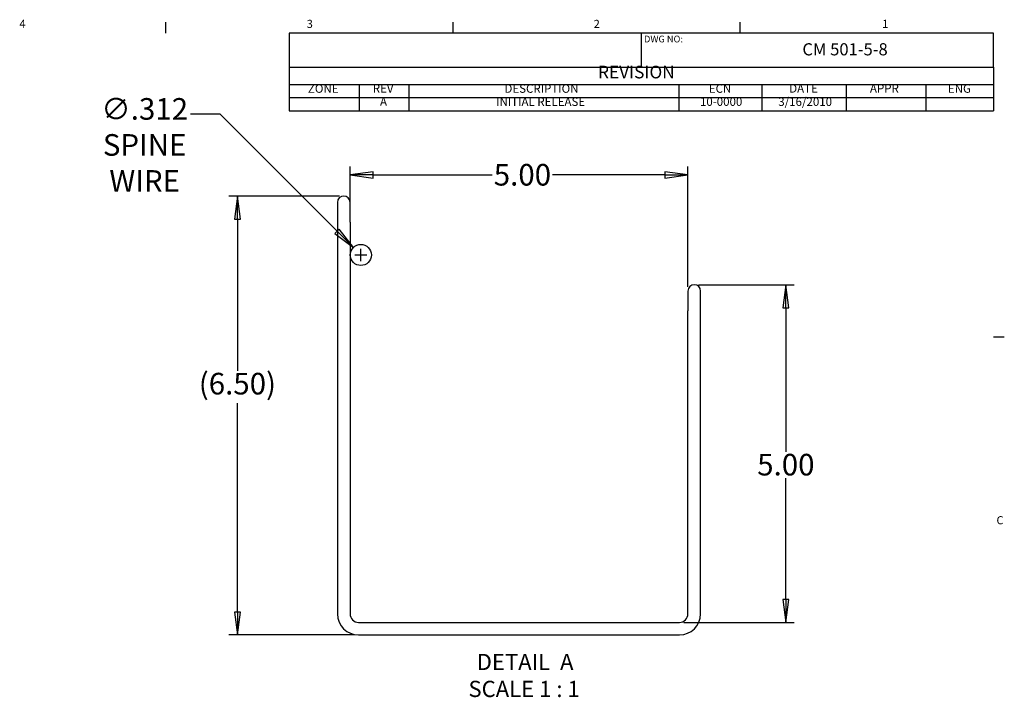
# Model space of a CAD drawing. Units: inches. Extents: x 0 to 136, y 2 to 86.
# Drawn here: x 76 to 135, y 45 to 85 of the extents above; entities that cross this region are included whole.
import ezdxf

# ---------------------------------------------------------------- set-up
doc = ezdxf.new("R2010")
doc.units = ezdxf.units.IN
doc.header["$LTSCALE"] = 4
doc.header["$MEASUREMENT"] = 0
for name, color, linetype, lineweight in [('Border (ANSI)', 7, 'Continuous', 25), ('Dimension (ANSI)', 7, 'Continuous', 25), ('Symbol (ANSI)', 7, 'Continuous', 25), ('Title (ANSI)', 7, 'Continuous', 25), ('Visible (ANSI)', 7, 'Continuous', 25)]:
    doc.layers.add(name, color=color, linetype=linetype, lineweight=lineweight)
doc.styles.add('.125 ARIAL', font='ARIAL.TTF')
doc.styles.add('.1875 ARIAL', font='ARIAL.TTF')
doc.styles.add('Label Text 0.32 (ANSI)', font='ARIAL.TTF')
doc.styles.add('Note Text (ANSI)', font='RomanS.shx')
doc.styles.add('Text Style176', font='TAHOMA.TTF')
doc.styles.add('Text Style177', font='ARIAL.TTF')
doc.styles.add('Text Style7', font='ARIAL.TTF')
doc.styles.add('Text Style70', font='TAHOMA.TTF')
doc.dimstyles.new('Default (ANSI)', dxfattribs={"dimscale": 4, "dimtxt": 0.32, "dimasz": 0.34, "dimexe": 0.125, "dimexo": 0.0625, "dimgap": 0.031496, "dimtad": 0, "dimtih": 1, "dimtoh": 1, "dimrnd": 1e-08, "dimzin": 4, "dimdsep": 46, "dimtxsty": 'Label Text 0.32 (ANSI)', "dimblk": 'Filled-1', "dimcen": 0.09, "dimdle": 0.393701, "dimclrd": 256, "dimclre": 256, "dimclrt": 256, "dimadec": 0, "dimazin": 1, "dimtfac": 0.75, "dimtofl": 0, "dimtmove": 0, "dimatfit": 3, "dimldrblk": 'Filled-1', "dimfxl": 0, "dimtolj": 1, "dimtzin": 4, "dimlwd": -1, "dimlwe": -1, "dimarcsym": 0})

# ---------------------------------------------------------------- blocks, each defined once
blk = doc.blocks.new('REVISION')
at = {"layer": 'Symbol (ANSI)'}
for p, q in [((23.073, 20.496), (33.5, 20.496)), ((23.073, 20.496), (23.073, 20.239)), ((33.5, 20.496), (33.5, 20.239)), ((23.073, 20.239), (33.5, 20.239)), ((23.073, 20.239), (23.073, 20.044)), ((24.109, 20.239), (24.109, 20.044)), ((24.847, 20.239), (24.847, 20.044)), ((28.841, 20.239), (28.841, 20.044)), ((30.071, 20.239), (30.071, 20.044)), ((31.319, 20.239), (31.319, 20.044)), ((32.5, 20.239), (32.5, 20.044)), ((33.5, 20.239), (33.5, 20.044)), ((23.073, 20.044), (33.5, 20.044)), ((23.073, 20.044), (23.073, 19.849)), ((24.109, 20.044), (24.109, 19.849)), ((24.847, 20.044), (24.847, 19.849)), ((28.841, 20.044), (28.841, 19.849)), ((30.071, 20.044), (30.071, 19.849)), ((31.319, 20.044), (31.319, 19.849)), ((32.5, 20.044), (32.5, 19.849)), ((33.5, 20.044), (33.5, 19.849)), ((23.073, 19.849), (33.5, 19.849))]:
    blk.add_line(p, q, dxfattribs=at)
at = {"layer": 'Symbol (ANSI)', "color": 7, "attachment_point": 7}
for s, insert, char_height, style in [('REVISION ', (27.647, 20.271), 0.187, '.1875 ARIAL'), ('ZONE', (23.352, 20.077), 0.125, '.125 ARIAL'), ('REV', (24.312, 20.079), 0.125, '.125 ARIAL'), ('DESCRIPTION', (26.261, 20.077), 0.125, '.125 ARIAL'), ('ECN', (29.286, 20.077), 0.125, '.125 ARIAL'), ('DATE', (30.476, 20.079), 0.125, '.125 ARIAL'), ('APPR', (31.671, 20.079), 0.125, '.125 ARIAL'), ('ENG', (32.825, 20.077), 0.125, '.125 ARIAL'), ('A', (24.419, 19.884), 0.125, '.125 ARIAL'), ('INITIAL RELEASE', (26.138, 19.882), 0.125, '.125 ARIAL'), ('10-0000', (29.155, 19.883), 0.125, '.125 ARIAL'), ('3/16/2010', (30.314, 19.882), 0.125, '.125 ARIAL')]:
    blk.add_mtext(s, dxfattribs=dict(at, insert=insert, char_height=char_height, style=style))
blk = doc.blocks.new('Borders Default Border')
at = {"layer": 'Border (ANSI)'}
for p, q in [((21.25, 21), (21.25, 21.16)), ((25.5, 21), (25.5, 21.16)), ((29.75, 21), (29.75, 21.16)), ((33.5, 16.5), (33.66, 16.5))]:
    blk.add_line(p, q, dxfattribs=at)
at = {"layer": 'Border (ANSI)', "char_height": 0.12, "attachment_point": 7, "style": 'Note Text (ANSI)'}
for s, insert in [('4', (19.082, 21.04)), ('3', (23.334, 21.039)), ('2', (27.582, 21.039)), ('1', (31.852, 21.04)), ('C', (33.544, 13.689))]:
    blk.add_mtext(s, dxfattribs=dict(at, insert=insert))
blk = doc.blocks.new('Title Blocks NEW CMS')
at = {"layer": 'Title (ANSI)', "lineweight": 25}
for p, q in [((13.628, 19.949), (13.628, 19.445)), ((24.056, 19.949), (13.628, 19.949)), ((13.628, 19.445), (24.056, 19.445))]:
    blk.add_line(p, q, dxfattribs=at)
at = {"layer": 'Title (ANSI)'}
for p, q in [((18.842, 19.949), (18.842, 19.445)), ((24.056, 19.445), (24.056, 19.949))]:
    blk.add_line(p, q, dxfattribs=at)
at = {"layer": 'Title (ANSI)', "insert": (18.883, 19.911), "char_height": 0.1, "width": 0.6861, "attachment_point": 1, "style": 'Note Text (ANSI)'}
blk.add_mtext('\\fRomanS|b0|i0;\\H0.1000;DWG NO:', dxfattribs=at)
at = {"layer": 'Title (ANSI)'}
for tag, p, height, style in [('PART_NUMBER_001', (21.227, 19.619), 0.18, 'Text Style7'), ('MATERIAL_001', (12.471, 2.317), 0.18, 'Text Style7'), ('CREATION_DATE_001', (16.397, 1.309), 0.18, 'Text Style7'), ('FINISH_001', (12.992, 1.196), 0.18, 'Text Style7'), ('TITLE_001', (19.034, 1.237), 0.18, 'Text Style7'), ('CHECKED_DATE_001', (16.369, 0.685), 0.18, 'Text Style7'), ('Sheet_Size_001', (17.959, 0.427), 0.18, 'Text Style7'), ('USED_ON_001', (18.393, 0.459), 0.14, 'Text Style176'), ('PART_NUMBER_001', (21.11, 0.465), 0.18, 'Text Style7'), ('TREATMENT_001', (12.903, 0.252), 0.18, 'Text Style7'), ('Sheet_Number_001', (21.992, 0.025), 0.16, 'Text Style177'), ('Number_of_sheets_001', (22.562, 0.025), 0.16, 'Text Style177'), ('REVISION_NUMBER_001', (23.703, 0.021), 0.16, 'Text Style177')]:
    blk.add_attdef(tag, p, '', height=height, dxfattribs=dict(at, style=style))
blk = doc.blocks.new('Filled-1')
at = {"color": 0}
for p, q in [((0, 0), (-1, 0.132)), ((-1, 0.132), (-1, -0.132)), ((-1, 0), (0, 0)), ((-1, -0.132), (0, 0))]:
    blk.add_line(p, q, dxfattribs=at)
at = {"color": 0, "flags": 128}
blk.add_lwpolyline([(-1, -0.132), (0, 0)], dxfattribs=at)
at = {"color": 0}
blk.add_solid([(-1, -0.132), (0, 0), (-1, 0.132), (-1, -0.132)], dxfattribs=at)
blk = doc.blocks.new('*D12')
at = {"layer": 'Defpoints', "color": 0}
for p in [(115.906, 75.595), (95.906, 72.798), (115.906, 68.722)]:
    blk.add_point(p, dxfattribs=at)
at = {"layer": 'Dimension (ANSI)'}
for p, q in [((95.906, 73.048), (95.906, 76.095)), ((115.906, 68.972), (115.906, 76.095)), ((97.266, 75.595), (104.321, 75.595)), ((114.546, 75.595), (107.894, 75.595))]:
    blk.add_line(p, q, dxfattribs=at)
at = {"layer": 'Dimension (ANSI)', "xscale": 1.360000014305115, "yscale": 1.360000014305115, "zscale": 1.360000014305115, "rotation": 180}
blk.add_blockref('Filled-1', (95.906, 75.595), dxfattribs=at)
at = {"layer": 'Dimension (ANSI)', "xscale": 1.360000014305115, "yscale": 1.360000014305115, "zscale": 1.360000014305115}
blk.add_blockref('Filled-1', (115.906, 75.595), dxfattribs=at)
at = {"layer": 'Dimension (ANSI)', "insert": (106.108, 76.248), "char_height": 1.28, "attachment_point": 2, "style": 'Label Text 0.32 (ANSI)'}
blk.add_mtext('\\A1;5.00', dxfattribs=at)
blk = doc.blocks.new('*D13')
at = {"layer": 'Defpoints', "color": 0}
for p in [(116.28, 69.096), (115.406, 49.096), (121.706, 49.096)]:
    blk.add_point(p, dxfattribs=at)
at = {"layer": 'Dimension (ANSI)'}
for p, q in [((116.53, 69.096), (122.206, 69.096)), ((121.706, 67.736), (121.706, 59.203)), ((121.706, 50.456), (121.706, 57.644)), ((115.656, 49.096), (122.206, 49.096))]:
    blk.add_line(p, q, dxfattribs=at)
at = {"layer": 'Dimension (ANSI)', "xscale": 1.360000014305115, "yscale": 1.360000014305115, "zscale": 1.360000014305115}
for p, rotation in [((121.706, 69.096), 90), ((121.706, 49.096), 270)]:
    blk.add_blockref('Filled-1', p, dxfattribs=dict(at, rotation=rotation))
at = {"layer": 'Dimension (ANSI)', "insert": (121.706, 59.077), "char_height": 1.28, "attachment_point": 2, "style": 'Label Text 0.32 (ANSI)'}
blk.add_mtext('\\A1;5.00', dxfattribs=at)
blk = doc.blocks.new('*D14')
at = {"layer": 'Defpoints', "color": 0}
for p in [(89.233, 74.348), (95.532, 74.348), (96.406, 48.348)]:
    blk.add_point(p, dxfattribs=at)
at = {"layer": 'Dimension (ANSI)'}
for p, q in [((95.282, 74.348), (88.733, 74.348)), ((89.233, 72.988), (89.233, 64.001)), ((89.233, 49.708), (89.233, 62.071)), ((96.156, 48.348), (88.733, 48.348))]:
    blk.add_line(p, q, dxfattribs=at)
at = {"layer": 'Dimension (ANSI)', "xscale": 1.360000014305115, "yscale": 1.360000014305115, "zscale": 1.360000014305115}
for p, rotation in [((89.233, 74.348), 90), ((89.233, 48.348), 270)]:
    blk.add_blockref('Filled-1', p, dxfattribs=dict(at, rotation=rotation))
at = {"layer": 'Dimension (ANSI)', "insert": (89.233, 63.875), "char_height": 1.28, "attachment_point": 2, "style": 'Label Text 0.32 (ANSI)'}
blk.add_mtext('\\A1;(6.50)', dxfattribs=at)
blk = doc.blocks.new('*D15')
at = {"layer": 'Defpoints', "color": 0}
for p in [(96.099, 71.298), (96.982, 70.415)]:
    blk.add_point(p, dxfattribs=at)
at = {"layer": 'Dimension (ANSI)'}
for p, q in [((86.463, 79.213), (88.184, 79.213)), ((88.184, 79.213), (95.137, 72.259)), ((96.54, 70.496), (96.54, 71.216)), ((96.18, 70.856), (96.9, 70.856))]:
    blk.add_line(p, q, dxfattribs=at)
at = {"layer": 'Dimension (ANSI)', "xscale": 1.360000014305115, "yscale": 1.360000014305115, "zscale": 1.360000014305115, "rotation": 315.0000000000088}
blk.add_blockref('Filled-1', (96.099, 71.298), dxfattribs=at)
at = {"layer": 'Dimension (ANSI)', "insert": (83.742, 80.149), "char_height": 1.28, "attachment_point": 2, "style": 'Label Text 0.32 (ANSI)'}
blk.add_mtext('\\A1;∅.312{\\PSPINE\\PWIRE}', dxfattribs=at)

msp = doc.modelspace()

# ---------------------------------------------------------------- linework, layer by layer
at = {"layer": 'Visible (ANSI)'}
for p, q in [((95.1584, 73.9744), (95.1584, 72.7984)), ((95.9064, 72.7984), (95.9064, 73.9744)), ((95.1584, 72.7984), (95.1584, 49.5964)), ((95.9064, 72.7984), (95.9064, 49.5964)), ((115.9064, 68.7224), (115.9064, 67.5464)), ((116.6544, 67.5464), (116.6544, 68.7224)), ((115.9064, 49.5964), (115.9064, 67.5464)), ((116.6544, 49.5964), (116.6544, 67.5464)), ((96.4064, 49.0964), (115.4064, 49.0964)), ((96.4064, 48.3484), (115.4064, 48.3484))]:
    msp.add_line(p, q, dxfattribs=at)
msp.add_circle((96.5404, 70.8564), 0.624, dxfattribs=at)
for centre, radius, start, end in [((95.5324, 73.9744), 0.374, 0, 180), ((116.2804, 68.7224), 0.374, 0, 180), ((96.4064, 49.5964), 1.248, 180, 270), ((96.4064, 49.5964), 0.5, 180, 270), ((115.4064, 49.5964), 1.248, 270, 0), ((115.4064, 49.5964), 0.5, 270, 0)]:
    msp.add_arc(centre, radius, start, end, dxfattribs=at)

# ---------------------------------------------------------------- block references
at = {"xscale": 4, "yscale": 4, "zscale": 4}
msp.add_blockref('Borders Default Border', (0, 0), dxfattribs=at)
ref = msp.add_blockref('Title Blocks NEW CMS', (37.7772, 4.2037), dxfattribs=dict(xscale=4, yscale=4, zscale=4))
ref.add_attrib('PART_NUMBER_001', 'CM 501-5-8', (122.6851, 82.6792), dxfattribs={"layer": 'Title (ANSI)', "height": 0.72, "style": 'Text Style7'})
at = {"layer": 'Symbol (ANSI)', "xscale": 4, "yscale": 4, "zscale": 4}
msp.add_blockref('REVISION', (0, 0), dxfattribs=at)

# ---------------------------------------------------------------- texts
at = {"layer": 'Symbol (ANSI)', "char_height": 0.96, "attachment_point": 7, "style": 'Text Style70'}
for s, insert in [('DETAIL  A', (103.401, 45.9713)), ('SCALE 1 : 1', (102.9119, 44.3735))]:
    msp.add_mtext(s, dxfattribs=dict(at, insert=insert))

# ---------------------------------------------------------------- dimensions: what is measured, and where the dimension line sits
at = {"layer": 'Dimension (ANSI)'}
dim = msp.add_diameter_dim_2p(p1=(96.9816, 70.4151), p2=(96.0991, 71.2976), text='<>{\\PSPINE\\PWIRE}', dimstyle='Default (ANSI)', override={"dimdec": 3, "dimlfac": 0.25, "dimtp": 0, "dimtm": 0, "dimtdec": 2, "dimtvp": -0.333333}, dxfattribs=at)
dim.commit()
dim.dimension.update_dxf_attribs({"geometry": '*D15', "text_midpoint": (83.742, 79.2128), "dimtype": 163})
dim = msp.add_linear_dim(base=(115.9064, 75.5949), p1=(95.9064, 72.7984), p2=(115.9064, 68.7224), dimstyle='Default (ANSI)', override={"dimtih": 0, "dimtoh": 0, "dimdec": 2, "dimlfac": 0.25, "dimtp": 0, "dimtm": 0, "dimtdec": 2, "dimatfit": 1}, dxfattribs=at)
dim.commit()
dim.dimension.update_dxf_attribs({"geometry": '*D12', "text_midpoint": (106.1076, 75.5949), "dimtype": 160})
dim = msp.add_linear_dim(base=(89.2332, 74.3484), p1=(96.4064, 48.3484), p2=(95.5324, 74.3484), angle=90, text='(<>)', dimstyle='Default (ANSI)', override={"dimgap": 0.031496, "dimdec": 2, "dimlfac": 0.25, "dimtol": 0, "dimlim": 0, "dimtp": 0, "dimtm": 0, "dimtdec": 2, "dimatfit": 1}, dxfattribs=at)
dim.commit()
dim.dimension.update_dxf_attribs({"geometry": '*D14', "text_midpoint": (89.2332, 63.0358), "dimtype": 160})
dim = msp.add_linear_dim(base=(121.7056, 49.0964), p1=(116.2804, 69.0964), p2=(115.4064, 49.0964), angle=90, dimstyle='Default (ANSI)', override={"dimdec": 2, "dimlfac": 0.25, "dimtp": 0, "dimtm": 0, "dimtdec": 2, "dimatfit": 1}, dxfattribs=at)
dim.commit()
dim.dimension.update_dxf_attribs({"geometry": '*D13', "text_midpoint": (121.7056, 58.4231), "dimtype": 160})

doc.saveas('drawing.dxf')
